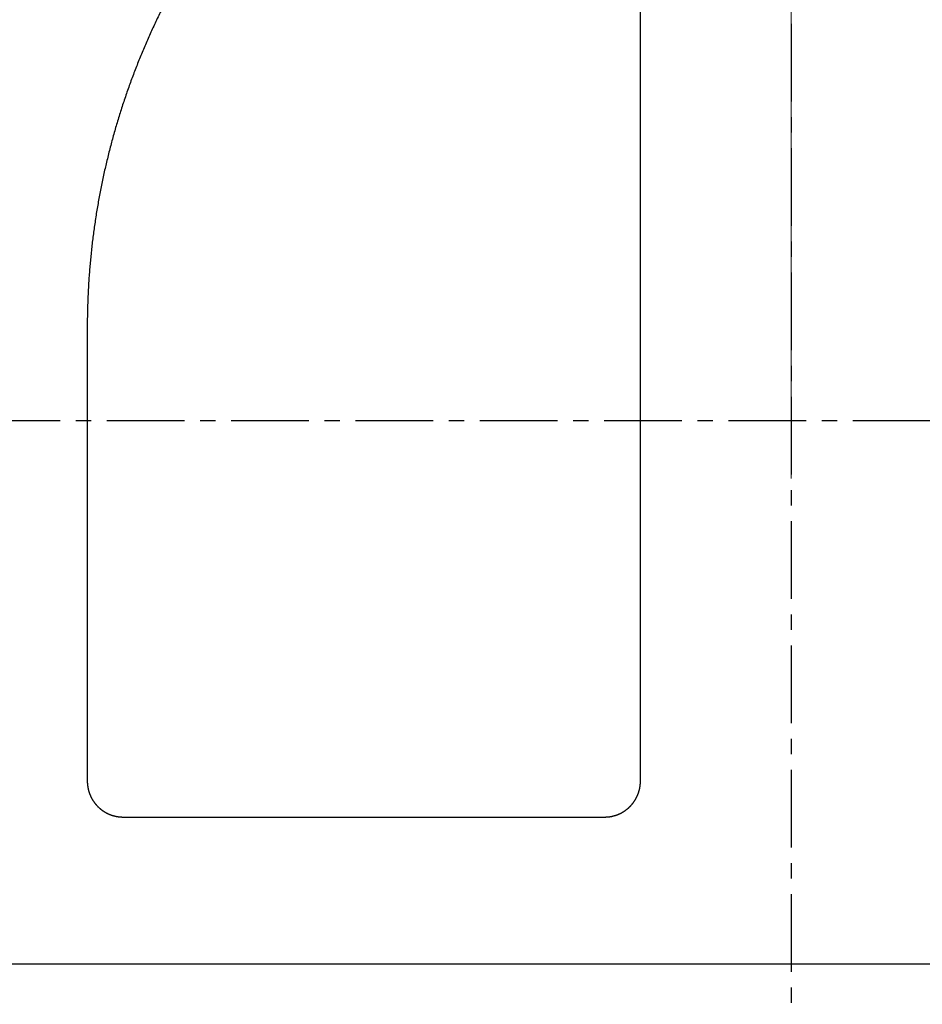
# Model space of a CAD drawing. Units: millimetres. Extents: x -13007 to 7567, y -5941 to 2457.
# Drawn here: x -4292 to -4234, y 1237 to 1300 of the extents above; entities that cross this region are included whole.
import ezdxf

# ---------------------------------------------------------------- set-up
doc = ezdxf.new("R2010")
doc.units = ezdxf.units.MM
doc.header["$LTSCALE"] = 12.7
doc.header["$PDMODE"] = 1
doc.header["$PDSIZE"] = -2
doc.linetypes.add('CENTER-2', pattern=[0.629921, 0.393701, -0.07874, 0.07874, -0.07874])
doc.layers.get('0').update_dxf_attribs({"lineweight": 25})
for name, color, linetype, lineweight in [('_キューブ型レンジフード照明なし (2D)', 7, 'Continuous', 5), ('_キューブ型レンジフード照明なし (2D)-1', 7, 'Continuous', 5), ('一般', 7, 'Continuous', 5)]:
    doc.layers.add(name, color=color, linetype=linetype, lineweight=lineweight)
doc.styles.add('Hiragino Kaku Gothic Pro W3', font='ヒラギノ角ゴシック W3.ttc', dxfattribs={"bigfont": 'Hiragino Kaku Gothic Pro W3'})
doc.dimstyles.new('toolbox', dxfattribs={"dimtxt": 32.301215, "dimasz": 0.599963, "dimexe": 0, "dimexo": 1, "dimgap": 0.1, "dimtad": 1, "dimdsep": 46, "dimtxsty": 'Hiragino Kaku Gothic Pro W3', "dimblk": 'DOT', "dimblk1": 'DOT', "dimblk2": 'DOT', "dimcen": 0, "dimazin": 0, "dimtfac": 1, "dimtix": 1, "dimtmove": 0, "dimatfit": 0, "dimldrblk": 'DOT', "dimfxl": 1, "dimfrac": 2, "dimtolj": 1, "dimarcsym": 0})

# ---------------------------------------------------------------- blocks, each defined once
blk = doc.blocks.new('グループ-52-1')
at = {"layer": '一般', "color": 7, "linetype": 'CENTER-2', "lineweight": 25}
for p, q in [((-1512.348, 236.7), (-1512.348, 35.616)), ((-1415.388, 139.151), (-1610.229, 139.151))]:
    blk.add_line(p, q, dxfattribs=at)
at = {"layer": '一般', "color": 7, "linetype": 'Continuous', "lineweight": 25}
for p, q in [((-1522.048, 115.979), (-1522.048, 184.019)), ((-1557.649, 145.195), (-1557.649, 115.979)), ((-1555.349, 113.662), (-1524.348, 113.662)), ((-1459.348, 104.192), (-1565.349, 104.192))]:
    blk.add_line(p, q, dxfattribs=at)
blk.add_open_spline([(-1549.249, 203.541), (-1532.123, 213.502), (-1492.574, 213.502), (-1458.323, 193.579), (-1438.548, 159.073), (-1438.548, 119.228), (-1458.323, 84.722), (-1492.574, 64.8), (-1532.123, 64.8), (-1566.374, 84.722), (-1586.149, 119.228), (-1586.149, 159.073), (-1566.374, 193.579), (-1549.249, 203.541)], degree=2, dxfattribs=at)
for points, knots in [([(-1575.349, 101.997), (-1573.625, 99.032), (-1571.636, 96.241), (-1569.645, 93.451), (-1567.406, 90.859), (-1565.166, 88.268), (-1562.697, 85.897), (-1560.227, 83.528), (-1557.549, 81.4), (-1554.871, 79.273), (-1552.008, 77.406), (-1549.144, 75.539), (-1546.12, 73.949), (-1543.096, 72.36), (-1539.939, 71.061), (-1536.781, 69.763), (-1533.517, 68.766), (-1530.253, 67.77), (-1526.911, 67.084), (-1523.569, 66.399), (-1520.178, 66.03), (-1516.787, 65.662), (-1513.377, 65.613), (-1509.966, 65.565), (-1506.566, 65.837), (-1503.166, 66.109), (-1499.806, 66.699), (-1496.447, 67.29), (-1493.156, 68.193), (-1489.865, 69.097), (-1486.672, 70.305), (-1483.48, 71.514), (-1480.413, 73.017), (-1477.346, 74.52), (-1474.431, 76.305), (-1471.517, 78.09), (-1468.78, 80.14), (-1466.044, 82.191), (-1463.509, 84.49), (-1460.974, 86.789), (-1458.663, 89.316), (-1456.352, 91.843), (-1454.284, 94.576), (-1452.217, 97.309), (-1450.412, 100.224), (-1448.607, 103.14), (-1447.079, 106.212), (-1445.552, 109.284), (-1444.315, 112.486), (-1443.079, 115.689), (-1442.144, 118.993), (-1441.209, 122.298), (-1440.584, 125.676), (-1439.959, 129.054), (-1439.649, 132.475), (-1439.34, 135.897), (-1439.348, 139.333), (-1439.357, 142.77), (-1439.683, 146.19), (-1440.01, 149.61), (-1440.651, 152.985), (-1441.293, 156.36), (-1442.244, 159.66), (-1443.195, 162.959), (-1444.447, 166.156), (-1445.7, 169.351), (-1447.242, 172.416), (-1448.785, 175.48), (-1450.605, 178.387), (-1452.425, 181.293), (-1454.505, 184.016), (-1456.586, 186.738), (-1458.909, 189.254), (-1461.233, 191.769), (-1463.779, 194.055), (-1466.325, 196.341), (-1469.072, 198.379), (-1471.819, 200.415), (-1474.742, 202.186), (-1477.665, 203.956), (-1480.739, 205.444), (-1483.814, 206.931), (-1487.012, 208.124), (-1490.211, 209.316), (-1493.506, 210.204), (-1496.801, 211.09), (-1500.164, 211.664), (-1503.527, 212.237), (-1506.928, 212.493), (-1510.329, 212.747), (-1513.739, 212.682), (-1517.149, 212.616), (-1520.539, 212.231), (-1523.928, 211.845), (-1527.266, 211.144), (-1530.605, 210.441), (-1533.864, 209.429), (-1537.123, 208.416), (-1540.275, 207.102), (-1543.426, 205.787), (-1546.442, 204.182), (-1549.457, 202.577), (-1552.312, 200.696), (-1555.166, 198.815), (-1557.834, 196.674), (-1560.501, 194.533), (-1562.959, 192.151), (-1565.417, 189.769), (-1567.644, 187.166), (-1569.87, 184.563), (-1571.847, 181.763), (-1573.822, 178.962), (-1575.531, 175.988), (-1577.239, 173.014), (-1578.665, 169.893), (-1580.09, 166.771), (-1581.221, 163.529), (-1582.352, 160.287), (-1583.178, 156.954), (-1584.003, 153.62), (-1584.517, 150.223), (-1585.03, 146.826), (-1585.227, 143.395), (-1585.423, 139.965), (-1585.302, 136.531), (-1585.18, 133.097), (-1584.742, 129.69), (-1584.303, 126.282), (-1583.551, 122.93)], [0, 0, 0, 0.015625, 0.015625, 0.03125, 0.03125, 0.046875, 0.046875, 0.0625, 0.0625, 0.078125, 0.078125, 0.09375, 0.09375, 0.109375, 0.109375, 0.125, 0.125, 0.140625, 0.140625, 0.15625, 0.15625, 0.171874, 0.171874, 0.187499, 0.187499, 0.203124, 0.203124, 0.218749, 0.218749, 0.234374, 0.234374, 0.249999, 0.249999, 0.265624, 0.265624, 0.281249, 0.281249, 0.296874, 0.296874, 0.312499, 0.312499, 0.328124, 0.328124, 0.343749, 0.343749, 0.359374, 0.359374, 0.374999, 0.374999, 0.390624, 0.390624, 0.406249, 0.406249, 0.421874, 0.421874, 0.437499, 0.437499, 0.453125, 0.453125, 0.46875, 0.46875, 0.484375, 0.484375, 0.5, 0.5, 0.515625, 0.515625, 0.53125, 0.53125, 0.546875, 0.546875, 0.5625, 0.5625, 0.578125, 0.578125, 0.59375, 0.59375, 0.609375, 0.609375, 0.625, 0.625, 0.640625, 0.640625, 0.65625, 0.65625, 0.671875, 0.671875, 0.6875, 0.6875, 0.703125, 0.703125, 0.718749, 0.718749, 0.734374, 0.734374, 0.749999, 0.749999, 0.765624, 0.765624, 0.781249, 0.781249, 0.796874, 0.796874, 0.812499, 0.812499, 0.828124, 0.828124, 0.843749, 0.843749, 0.859374, 0.859374, 0.874999, 0.874999, 0.890624, 0.890624, 0.906249, 0.906249, 0.921874, 0.921874, 0.937499, 0.937499, 0.953125, 0.953125, 0.96875, 0.96875, 0.984375, 0.984375, 1, 1, 1]), ([(-1444.348, 159.724), (-1445.986, 165.211), (-1448.466, 170.368), (-1450.95, 175.523), (-1454.214, 180.216), (-1457.481, 184.907), (-1461.445, 189.016), (-1465.411, 193.123), (-1469.974, 196.545), (-1474.539, 199.963), (-1479.584, 202.609), (-1484.631, 205.252), (-1490.03, 207.055), (-1495.43, 208.855), (-1501.045, 209.769), (-1506.661, 210.679), (-1512.348, 210.681), (-1518.036, 210.679), (-1523.652, 209.769), (-1529.267, 208.855), (-1534.667, 207.055), (-1540.066, 205.252), (-1545.113, 202.609), (-1550.158, 199.963), (-1554.723, 196.545), (-1559.285, 193.123), (-1563.252, 189.016), (-1567.216, 184.907), (-1570.483, 180.216), (-1573.747, 175.523), (-1576.23, 170.368), (-1578.711, 165.211), (-1580.349, 159.724)], [0, 0, 0, 0.062501, 0.062501, 0.125001, 0.125001, 0.187502, 0.187502, 0.250002, 0.250002, 0.312502, 0.312502, 0.375001, 0.375001, 0.437501, 0.437501, 0.5, 0.5, 0.562499, 0.562499, 0.624999, 0.624999, 0.687498, 0.687498, 0.749998, 0.749998, 0.812498, 0.812498, 0.874999, 0.874999, 0.937499, 0.937499, 1, 1, 1]), ([(-1457.648, 145.195), (-1457.648, 147.903), (-1457.912, 150.597), (-1458.175, 153.291), (-1458.699, 155.947), (-1459.224, 158.602), (-1460.004, 161.193), (-1460.784, 163.783), (-1461.812, 166.285), (-1462.841, 168.786), (-1464.107, 171.173), (-1465.374, 173.561), (-1466.867, 175.812), (-1468.36, 178.063), (-1470.065, 180.156), (-1471.77, 182.248), (-1473.669, 184.163), (-1475.57, 186.077), (-1477.647, 187.795), (-1479.724, 189.512), (-1481.959, 191.016), (-1484.193, 192.52), (-1486.563, 193.797), (-1488.933, 195.073), (-1491.415, 196.109), (-1493.898, 197.145), (-1496.47, 197.931), (-1499.041, 198.716), (-1501.677, 199.245), (-1504.313, 199.773), (-1506.987, 200.039), (-1509.661, 200.304), (-1512.348, 200.304), (-1515.036, 200.304), (-1517.71, 200.039), (-1520.384, 199.773), (-1523.02, 199.245), (-1525.655, 198.716), (-1528.227, 197.931), (-1530.798, 197.145), (-1533.281, 196.109), (-1535.764, 195.073), (-1538.134, 193.797), (-1540.504, 192.52), (-1542.738, 191.016), (-1544.972, 189.512), (-1547.05, 187.795), (-1549.127, 186.077), (-1551.027, 184.163), (-1552.927, 182.248), (-1554.632, 180.156), (-1556.337, 178.063), (-1557.83, 175.812), (-1559.323, 173.561), (-1560.59, 171.173), (-1561.856, 168.786), (-1562.885, 166.285), (-1563.913, 163.783), (-1564.693, 161.193), (-1565.473, 158.602), (-1565.998, 155.947), (-1566.521, 153.291), (-1566.785, 150.597), (-1567.048, 147.903), (-1567.049, 145.195)], [0, 0, 0, 0.03125, 0.03125, 0.062501, 0.062501, 0.093751, 0.093751, 0.125001, 0.125001, 0.156251, 0.156251, 0.187501, 0.187501, 0.218752, 0.218752, 0.250002, 0.250002, 0.281252, 0.281252, 0.312501, 0.312501, 0.343751, 0.343751, 0.375001, 0.375001, 0.406251, 0.406251, 0.437501, 0.437501, 0.46875, 0.46875, 0.5, 0.5, 0.53125, 0.53125, 0.562499, 0.562499, 0.593749, 0.593749, 0.624999, 0.624999, 0.656249, 0.656249, 0.687499, 0.687499, 0.718748, 0.718748, 0.749998, 0.749998, 0.781248, 0.781248, 0.812499, 0.812499, 0.843749, 0.843749, 0.874999, 0.874999, 0.906249, 0.906249, 0.937499, 0.937499, 0.96875, 0.96875, 1, 1, 1]), ([(-1527.817, 188.091), (-1531.075, 186.897), (-1534.117, 185.219), (-1537.157, 183.54), (-1539.909, 181.415), (-1542.661, 179.289), (-1545.06, 176.767), (-1547.458, 174.244), (-1549.448, 171.384), (-1551.437, 168.522), (-1552.972, 165.39), (-1554.506, 162.257), (-1555.55, 158.926), (-1556.592, 155.594), (-1557.121, 152.141), (-1557.648, 148.689), (-1557.649, 145.195)], [0, 0, 0, 0.124998, 0.124998, 0.249997, 0.249997, 0.374997, 0.374997, 0.499997, 0.499997, 0.624997, 0.624997, 0.749998, 0.749998, 0.874999, 0.874999, 1, 1, 1]), ([(-1557.649, 115.979), (-1557.649, 115.865), (-1557.626, 115.639), (-1557.582, 115.415), (-1557.517, 115.197), (-1557.43, 114.987), (-1557.324, 114.786), (-1557.198, 114.597), (-1557.055, 114.421), (-1556.895, 114.26), (-1556.72, 114.116), (-1556.532, 113.989), (-1556.333, 113.882), (-1556.124, 113.795), (-1555.908, 113.729), (-1555.686, 113.684), (-1555.462, 113.662), (-1555.349, 113.662)], [0, 0, 0, 0.062501, 0.125001, 0.187502, 0.250002, 0.312503, 0.375003, 0.437503, 0.500003, 0.562503, 0.625003, 0.687503, 0.750002, 0.812502, 0.875001, 0.937501, 1, 1, 1]), ([(-1524.348, 113.662), (-1524.235, 113.662), (-1524.011, 113.684), (-1523.789, 113.729), (-1523.573, 113.795), (-1523.364, 113.882), (-1523.165, 113.989), (-1522.977, 114.116), (-1522.802, 114.26), (-1522.642, 114.421), (-1522.499, 114.597), (-1522.373, 114.786), (-1522.267, 114.987), (-1522.18, 115.197), (-1522.115, 115.415), (-1522.071, 115.639), (-1522.048, 115.865), (-1522.048, 115.979)], [0, 0, 0, 0.062499, 0.124999, 0.187498, 0.249998, 0.312497, 0.374997, 0.437497, 0.499997, 0.562497, 0.624997, 0.687497, 0.749998, 0.812498, 0.874999, 0.937499, 1, 1, 1])]:
    blk.add_open_spline(points, degree=2, knots=knots, dxfattribs=at)
blk = doc.blocks.new('_Dot')
at = {"color": 0, "linetype": 'ByBlock', "lineweight": -2}
blk.add_line((-0.5, 0), (-1, 0), dxfattribs=at)
at = {"color": 0, "linetype": 'ByBlock', "const_width": 0.5}
blk.add_lwpolyline([(-0.25, 0, 1), (0.25, 0, 1)], format="xyb", close=True, dxfattribs=at)
blk = doc.blocks.new('*D93')
at = {"layer": 'Defpoints', "color": 0}
for p in [(-1512.348, 338.935), (-1512.348, 134.434), (-1452.348, 134.434)]:
    blk.add_point(p, dxfattribs=at)
at = {"layer": '一般', "color": 0, "linetype": 'Continuous', "lineweight": -2}
for p, q in [((-1512.348, 135.434), (-1512.348, 338.935)), ((-1458.348, 338.935), (-1506.349, 338.935)), ((-1452.348, 135.434), (-1452.348, 338.935))]:
    blk.add_line(p, q, dxfattribs=at)
at = {"layer": '一般', "color": 0, "lineweight": -2, "xscale": 5.9996337890625, "yscale": 5.9996337890625, "zscale": 5.9996337890625, "rotation": 180}
blk.add_blockref('_Dot', (-1512.348, 338.935), dxfattribs=at)
at = {"layer": '一般', "color": 0, "lineweight": -2, "xscale": 5.9996337890625, "yscale": 5.9996337890625, "zscale": 5.9996337890625}
blk.add_blockref('_Dot', (-1452.348, 338.935), dxfattribs=at)
at = {"layer": '一般', "color": 0, "lineweight": 5, "insert": (-1482.348, 356.569), "char_height": 32.3012, "attachment_point": 5, "style": 'Hiragino Kaku Gothic Pro W3'}
blk.add_mtext('\\A1;60', dxfattribs=at)
blk = doc.blocks.new('グループ-26-1')
at = {"layer": '一般', "color": 7, "linetype": 'CENTER-2', "lineweight": 25}
for p, q in [((-1512.348, 236.7), (-1512.348, 35.616)), ((-1415.388, 139.151), (-1610.229, 139.151))]:
    blk.add_line(p, q, dxfattribs=at)
at = {"layer": '一般', "color": 7, "linetype": 'Continuous', "lineweight": 25}
for p, q in [((-1522.048, 115.979), (-1522.048, 184.019)), ((-1557.649, 145.195), (-1557.649, 115.979)), ((-1555.349, 113.662), (-1524.348, 113.662)), ((-1459.348, 104.192), (-1565.349, 104.192))]:
    blk.add_line(p, q, dxfattribs=at)
blk.add_open_spline([(-1549.249, 203.541), (-1532.123, 213.502), (-1492.574, 213.502), (-1458.323, 193.579), (-1438.548, 159.073), (-1438.548, 119.228), (-1458.323, 84.722), (-1492.574, 64.8), (-1532.123, 64.8), (-1566.374, 84.722), (-1586.149, 119.228), (-1586.149, 159.073), (-1566.374, 193.579), (-1549.249, 203.541)], degree=2, dxfattribs=at)
for points, knots in [([(-1575.349, 101.997), (-1573.625, 99.032), (-1571.636, 96.241), (-1569.645, 93.451), (-1567.406, 90.859), (-1565.166, 88.268), (-1562.697, 85.897), (-1560.227, 83.528), (-1557.549, 81.4), (-1554.871, 79.273), (-1552.008, 77.406), (-1549.144, 75.539), (-1546.12, 73.949), (-1543.096, 72.36), (-1539.939, 71.061), (-1536.781, 69.763), (-1533.517, 68.766), (-1530.253, 67.77), (-1526.911, 67.084), (-1523.569, 66.399), (-1520.178, 66.03), (-1516.787, 65.662), (-1513.377, 65.613), (-1509.966, 65.565), (-1506.566, 65.837), (-1503.166, 66.109), (-1499.806, 66.699), (-1496.447, 67.29), (-1493.156, 68.193), (-1489.865, 69.097), (-1486.672, 70.305), (-1483.48, 71.514), (-1480.413, 73.017), (-1477.346, 74.52), (-1474.431, 76.305), (-1471.517, 78.09), (-1468.78, 80.14), (-1466.044, 82.191), (-1463.509, 84.49), (-1460.974, 86.789), (-1458.663, 89.316), (-1456.352, 91.843), (-1454.284, 94.576), (-1452.217, 97.309), (-1450.412, 100.224), (-1448.607, 103.14), (-1447.079, 106.212), (-1445.552, 109.284), (-1444.315, 112.486), (-1443.079, 115.689), (-1442.144, 118.993), (-1441.209, 122.298), (-1440.584, 125.676), (-1439.959, 129.054), (-1439.649, 132.475), (-1439.34, 135.897), (-1439.348, 139.333), (-1439.357, 142.77), (-1439.683, 146.19), (-1440.01, 149.61), (-1440.651, 152.985), (-1441.293, 156.36), (-1442.244, 159.66), (-1443.195, 162.959), (-1444.447, 166.156), (-1445.7, 169.351), (-1447.242, 172.416), (-1448.785, 175.48), (-1450.605, 178.387), (-1452.425, 181.293), (-1454.505, 184.016), (-1456.586, 186.738), (-1458.909, 189.254), (-1461.233, 191.769), (-1463.779, 194.055), (-1466.325, 196.341), (-1469.072, 198.379), (-1471.819, 200.415), (-1474.742, 202.186), (-1477.665, 203.956), (-1480.739, 205.444), (-1483.814, 206.931), (-1487.012, 208.124), (-1490.211, 209.316), (-1493.506, 210.204), (-1496.801, 211.09), (-1500.164, 211.664), (-1503.527, 212.237), (-1506.928, 212.493), (-1510.329, 212.747), (-1513.739, 212.682), (-1517.149, 212.616), (-1520.539, 212.231), (-1523.928, 211.845), (-1527.266, 211.144), (-1530.605, 210.441), (-1533.864, 209.429), (-1537.123, 208.416), (-1540.275, 207.102), (-1543.426, 205.787), (-1546.442, 204.182), (-1549.457, 202.577), (-1552.312, 200.696), (-1555.166, 198.815), (-1557.834, 196.674), (-1560.501, 194.533), (-1562.959, 192.151), (-1565.417, 189.769), (-1567.644, 187.166), (-1569.87, 184.563), (-1571.847, 181.763), (-1573.822, 178.962), (-1575.531, 175.988), (-1577.239, 173.014), (-1578.665, 169.893), (-1580.09, 166.771), (-1581.221, 163.529), (-1582.352, 160.287), (-1583.178, 156.954), (-1584.003, 153.62), (-1584.517, 150.223), (-1585.03, 146.826), (-1585.227, 143.395), (-1585.423, 139.965), (-1585.302, 136.531), (-1585.18, 133.097), (-1584.742, 129.69), (-1584.303, 126.282), (-1583.551, 122.93)], [0, 0, 0, 0.015625, 0.015625, 0.03125, 0.03125, 0.046875, 0.046875, 0.0625, 0.0625, 0.078125, 0.078125, 0.09375, 0.09375, 0.109375, 0.109375, 0.125, 0.125, 0.140625, 0.140625, 0.15625, 0.15625, 0.171874, 0.171874, 0.187499, 0.187499, 0.203124, 0.203124, 0.218749, 0.218749, 0.234374, 0.234374, 0.249999, 0.249999, 0.265624, 0.265624, 0.281249, 0.281249, 0.296874, 0.296874, 0.312499, 0.312499, 0.328124, 0.328124, 0.343749, 0.343749, 0.359374, 0.359374, 0.374999, 0.374999, 0.390624, 0.390624, 0.406249, 0.406249, 0.421874, 0.421874, 0.437499, 0.437499, 0.453125, 0.453125, 0.46875, 0.46875, 0.484375, 0.484375, 0.5, 0.5, 0.515625, 0.515625, 0.53125, 0.53125, 0.546875, 0.546875, 0.5625, 0.5625, 0.578125, 0.578125, 0.59375, 0.59375, 0.609375, 0.609375, 0.625, 0.625, 0.640625, 0.640625, 0.65625, 0.65625, 0.671875, 0.671875, 0.6875, 0.6875, 0.703125, 0.703125, 0.718749, 0.718749, 0.734374, 0.734374, 0.749999, 0.749999, 0.765624, 0.765624, 0.781249, 0.781249, 0.796874, 0.796874, 0.812499, 0.812499, 0.828124, 0.828124, 0.843749, 0.843749, 0.859374, 0.859374, 0.874999, 0.874999, 0.890624, 0.890624, 0.906249, 0.906249, 0.921874, 0.921874, 0.937499, 0.937499, 0.953125, 0.953125, 0.96875, 0.96875, 0.984375, 0.984375, 1, 1, 1]), ([(-1444.348, 159.724), (-1445.986, 165.211), (-1448.466, 170.368), (-1450.95, 175.523), (-1454.214, 180.216), (-1457.481, 184.907), (-1461.445, 189.016), (-1465.411, 193.123), (-1469.974, 196.545), (-1474.539, 199.963), (-1479.584, 202.609), (-1484.631, 205.252), (-1490.03, 207.055), (-1495.43, 208.855), (-1501.045, 209.769), (-1506.661, 210.679), (-1512.348, 210.681), (-1518.036, 210.679), (-1523.652, 209.769), (-1529.267, 208.855), (-1534.667, 207.055), (-1540.066, 205.252), (-1545.113, 202.609), (-1550.158, 199.963), (-1554.723, 196.545), (-1559.285, 193.123), (-1563.252, 189.016), (-1567.216, 184.907), (-1570.483, 180.216), (-1573.747, 175.523), (-1576.23, 170.368), (-1578.711, 165.211), (-1580.349, 159.724)], [0, 0, 0, 0.062501, 0.062501, 0.125001, 0.125001, 0.187502, 0.187502, 0.250002, 0.250002, 0.312502, 0.312502, 0.375001, 0.375001, 0.437501, 0.437501, 0.5, 0.5, 0.562499, 0.562499, 0.624999, 0.624999, 0.687498, 0.687498, 0.749998, 0.749998, 0.812498, 0.812498, 0.874999, 0.874999, 0.937499, 0.937499, 1, 1, 1]), ([(-1457.648, 145.195), (-1457.648, 147.903), (-1457.912, 150.597), (-1458.175, 153.291), (-1458.699, 155.947), (-1459.224, 158.602), (-1460.004, 161.193), (-1460.784, 163.783), (-1461.812, 166.285), (-1462.841, 168.786), (-1464.107, 171.173), (-1465.374, 173.561), (-1466.867, 175.812), (-1468.36, 178.063), (-1470.065, 180.156), (-1471.77, 182.248), (-1473.669, 184.163), (-1475.57, 186.077), (-1477.647, 187.795), (-1479.724, 189.512), (-1481.959, 191.016), (-1484.193, 192.52), (-1486.563, 193.797), (-1488.933, 195.073), (-1491.415, 196.109), (-1493.898, 197.145), (-1496.47, 197.931), (-1499.041, 198.716), (-1501.677, 199.245), (-1504.313, 199.773), (-1506.987, 200.039), (-1509.661, 200.304), (-1512.348, 200.304), (-1515.036, 200.304), (-1517.71, 200.039), (-1520.384, 199.773), (-1523.02, 199.245), (-1525.655, 198.716), (-1528.227, 197.931), (-1530.798, 197.145), (-1533.281, 196.109), (-1535.764, 195.073), (-1538.134, 193.797), (-1540.504, 192.52), (-1542.738, 191.016), (-1544.972, 189.512), (-1547.05, 187.795), (-1549.127, 186.077), (-1551.027, 184.163), (-1552.927, 182.248), (-1554.632, 180.156), (-1556.337, 178.063), (-1557.83, 175.812), (-1559.323, 173.561), (-1560.59, 171.173), (-1561.856, 168.786), (-1562.885, 166.285), (-1563.913, 163.783), (-1564.693, 161.193), (-1565.473, 158.602), (-1565.998, 155.947), (-1566.521, 153.291), (-1566.785, 150.597), (-1567.048, 147.903), (-1567.049, 145.195)], [0, 0, 0, 0.03125, 0.03125, 0.062501, 0.062501, 0.093751, 0.093751, 0.125001, 0.125001, 0.156251, 0.156251, 0.187501, 0.187501, 0.218752, 0.218752, 0.250002, 0.250002, 0.281252, 0.281252, 0.312501, 0.312501, 0.343751, 0.343751, 0.375001, 0.375001, 0.406251, 0.406251, 0.437501, 0.437501, 0.46875, 0.46875, 0.5, 0.5, 0.53125, 0.53125, 0.562499, 0.562499, 0.593749, 0.593749, 0.624999, 0.624999, 0.656249, 0.656249, 0.687499, 0.687499, 0.718748, 0.718748, 0.749998, 0.749998, 0.781248, 0.781248, 0.812499, 0.812499, 0.843749, 0.843749, 0.874999, 0.874999, 0.906249, 0.906249, 0.937499, 0.937499, 0.96875, 0.96875, 1, 1, 1]), ([(-1527.817, 188.091), (-1531.075, 186.897), (-1534.117, 185.219), (-1537.157, 183.54), (-1539.909, 181.415), (-1542.661, 179.289), (-1545.06, 176.767), (-1547.458, 174.244), (-1549.448, 171.384), (-1551.437, 168.522), (-1552.972, 165.39), (-1554.506, 162.257), (-1555.55, 158.926), (-1556.592, 155.594), (-1557.121, 152.141), (-1557.648, 148.689), (-1557.649, 145.195)], [0, 0, 0, 0.124998, 0.124998, 0.249997, 0.249997, 0.374997, 0.374997, 0.499997, 0.499997, 0.624997, 0.624997, 0.749998, 0.749998, 0.874999, 0.874999, 1, 1, 1]), ([(-1557.649, 115.979), (-1557.649, 115.865), (-1557.626, 115.639), (-1557.582, 115.415), (-1557.517, 115.197), (-1557.43, 114.987), (-1557.324, 114.786), (-1557.198, 114.597), (-1557.055, 114.421), (-1556.895, 114.26), (-1556.72, 114.116), (-1556.532, 113.989), (-1556.333, 113.882), (-1556.124, 113.795), (-1555.908, 113.729), (-1555.686, 113.684), (-1555.462, 113.662), (-1555.349, 113.662)], [0, 0, 0, 0.062501, 0.125001, 0.187502, 0.250002, 0.312503, 0.375003, 0.437503, 0.500003, 0.562503, 0.625003, 0.687503, 0.750002, 0.812502, 0.875001, 0.937501, 1, 1, 1]), ([(-1524.348, 113.662), (-1524.235, 113.662), (-1524.011, 113.684), (-1523.789, 113.729), (-1523.573, 113.795), (-1523.364, 113.882), (-1523.165, 113.989), (-1522.977, 114.116), (-1522.802, 114.26), (-1522.642, 114.421), (-1522.499, 114.597), (-1522.373, 114.786), (-1522.267, 114.987), (-1522.18, 115.197), (-1522.115, 115.415), (-1522.071, 115.639), (-1522.048, 115.865), (-1522.048, 115.979)], [0, 0, 0, 0.062499, 0.124999, 0.187498, 0.249998, 0.312497, 0.374997, 0.437497, 0.499997, 0.562497, 0.624997, 0.687497, 0.749998, 0.812498, 0.874999, 0.937499, 1, 1, 1])]:
    blk.add_open_spline(points, degree=2, knots=knots, dxfattribs=at)
blk = doc.blocks.new('*D31')
at = {"layer": 'Defpoints', "color": 0}
for p in [(-1512.348, 338.935), (-1512.348, 134.434), (-1452.348, 134.434)]:
    blk.add_point(p, dxfattribs=at)
at = {"layer": '一般', "color": 0, "linetype": 'Continuous', "lineweight": -2}
for p, q in [((-1512.348, 135.434), (-1512.348, 338.935)), ((-1458.348, 338.935), (-1506.349, 338.935)), ((-1452.348, 135.434), (-1452.348, 338.935))]:
    blk.add_line(p, q, dxfattribs=at)
at = {"layer": '一般', "color": 0, "lineweight": -2, "xscale": 5.9996337890625, "yscale": 5.9996337890625, "zscale": 5.9996337890625, "rotation": 180}
blk.add_blockref('_Dot', (-1512.348, 338.935), dxfattribs=at)
at = {"layer": '一般', "color": 0, "lineweight": -2, "xscale": 5.9996337890625, "yscale": 5.9996337890625, "zscale": 5.9996337890625}
blk.add_blockref('_Dot', (-1452.348, 338.935), dxfattribs=at)
at = {"layer": '一般', "color": 0, "lineweight": 5, "insert": (-1482.348, 356.569), "char_height": 32.3012, "attachment_point": 5, "style": 'Hiragino Kaku Gothic Pro W3'}
blk.add_mtext('\\A1;60', dxfattribs=at)
blk = doc.blocks.new('グループ-53-1')
at = {"layer": '一般', "color": 7}
blk.add_blockref('グループ-52-1', (0, 0), dxfattribs=at)
at = {"layer": '一般', "color": 7, "linetype": 'Continuous', "lineweight": 5}
dim = blk.add_linear_dim(base=(-1512.348, 338.935), p1=(-1452.348, 134.434), p2=(-1512.348, 134.434), dimstyle='toolbox', override={"dimasz": 5.999634, "dimgap": 0.998004, "dimpost": '<>', "dimtxsty": 'Hiragino Kaku Gothic Pro W3', "dimtmove": 2}, dxfattribs=at)
dim.commit()
dim.dimension.update_dxf_attribs({"geometry": '*D93', "text_midpoint": (-1482.348, 356.569)})
blk = doc.blocks.new('キューブ型レンジフード照明なし (2D)-1')
at = {"layer": '一般', "color": 7}
blk.add_blockref('グループ-53-1', (0, 0), dxfattribs=at)
blk = doc.blocks.new('グループ-27-1')
at = {"layer": '一般', "color": 7}
blk.add_blockref('グループ-26-1', (0, 0), dxfattribs=at)
at = {"layer": '一般', "color": 7, "linetype": 'Continuous', "lineweight": 5}
dim = blk.add_linear_dim(base=(-1512.348, 338.935), p1=(-1452.348, 134.434), p2=(-1512.348, 134.434), dimstyle='toolbox', override={"dimasz": 5.999634, "dimgap": 0.998004, "dimpost": '<>', "dimtxsty": 'Hiragino Kaku Gothic Pro W3', "dimtmove": 2}, dxfattribs=at)
dim.commit()
dim.dimension.update_dxf_attribs({"geometry": '*D31', "text_midpoint": (-1482.348, 356.569)})
blk = doc.blocks.new('キューブ型レンジフード照明なし (2D)')
at = {"layer": '一般', "color": 7}
blk.add_blockref('グループ-27-1', (0, 0), dxfattribs=at)

msp = doc.modelspace()

# ---------------------------------------------------------------- block references
at = {"layer": '_キューブ型レンジフード照明なし (2D)'}
msp.add_blockref('キューブ型レンジフード照明なし (2D)', (-2729.594, 1135.339), dxfattribs=at)
at = {"layer": '_キューブ型レンジフード照明なし (2D)-1'}
msp.add_blockref('キューブ型レンジフード照明なし (2D)-1', (-2729.594, 1135.339), dxfattribs=at)

doc.saveas('drawing.dxf')
